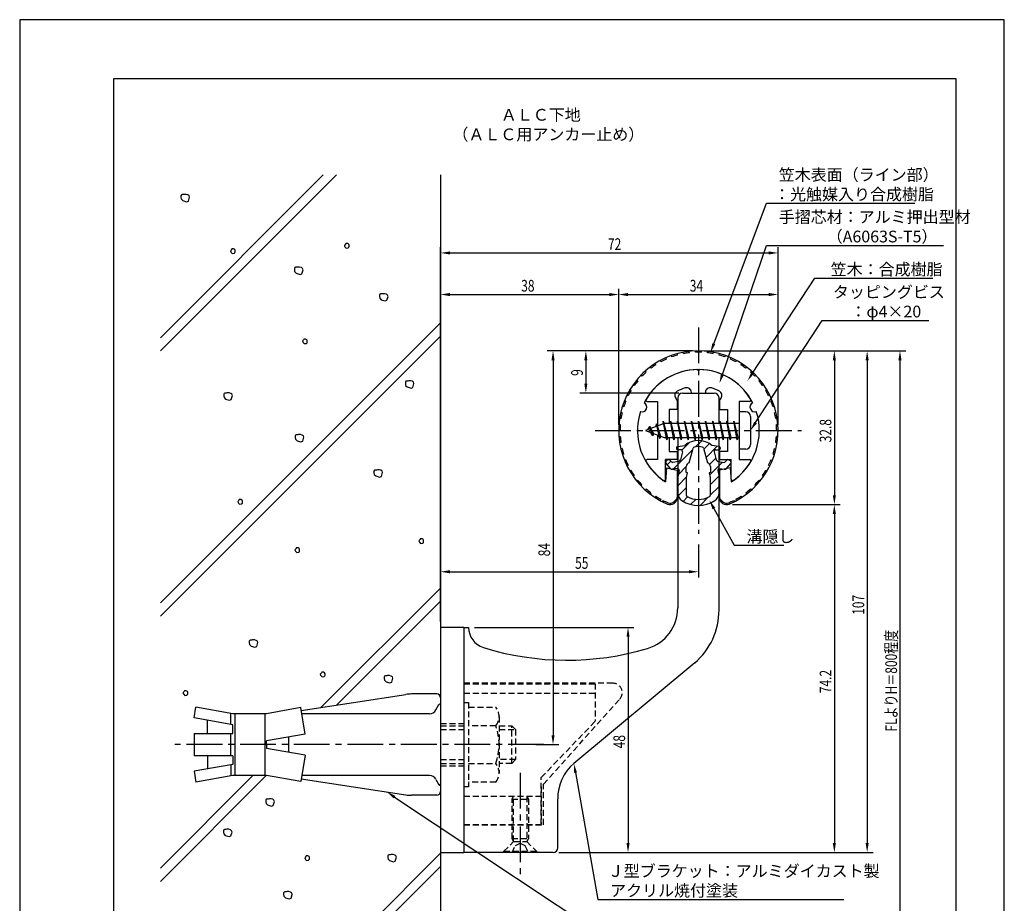
# Model space of a CAD drawing. Extents: x 0 to 210, y 0 to 297.
# Drawn here: x 0 to 210, y 109 to 297 of the extents above; entities that cross this region are included whole.
import ezdxf

# ---------------------------------------------------------------- set-up
doc = ezdxf.new("R2010")
doc.units = 0
doc.header["$LTSCALE"] = 0.4
doc.linetypes.add('CENTER2', pattern=[28.575, 19.05, -3.175, 3.175, -3.175])
doc.linetypes.add('HIDDEN2', pattern=[4.7625, 3.175, -1.5875])
doc.layers.get('0').update_dxf_attribs({"linetype": 'CONTINUOUS'})
doc.layers.get('DEFPOINTS').update_dxf_attribs({"linetype": 'CONTINUOUS'})
for name, color, linetype in [('BIS', 7, 'CONTINUOUS'), ('CENTER', 6, 'CENTER2'), ('DIMS', 1, 'CONTINUOUS'), ('GENKYO', 3, 'CONTINUOUS'), ('HATCH', 9, 'CONTINUOUS'), ('HIDDEN', 9, 'HIDDEN2'), ('MIZOKAKUSHI', 3, 'CONTINUOUS'), ('MODEL', 7, 'CONTINUOUS'), ('SHINZAI', 7, 'CONTINUOUS'), ('TEXT', 7, 'CONTINUOUS'), ('TITLE', 7, 'CONTINUOUS'), ('ZYUSHI', 7, 'CONTINUOUS'), ('ZYUSHI2', 9, 'CONTINUOUS')]:
    doc.layers.add(name, color=color, linetype=linetype)
doc.styles.add('DIMS', font='romans.shx', dxfattribs={"width": 0.75, "bigfont": 'bigfont.shx'})
doc.styles.get("Standard").update_dxf_attribs({"font": 'romans.shx', "bigfont": 'bigfont.shx'})

# ---------------------------------------------------------------- blocks, each defined once
blk = doc.blocks.new('*U25')
at = {"layer": 'DIMS', "color": 7, "style": 'DIMS', "width": 0.75}
blk.add_text('74.2', height=2.5, rotation=90, dxfattribs=at).set_placement((173.12, 153.35))
blk = doc.blocks.new('*U26')
at = {"layer": 'DIMS', "color": 7, "style": 'DIMS', "width": 0.75}
blk.add_text('32.8', height=2.5, rotation=90, dxfattribs=at).set_placement((173.12, 206.85))
blk = doc.blocks.new('*U27')
at = {"layer": 'DIMS', "color": 7, "style": 'DIMS', "width": 0.75}
blk.add_text('48', height=2.5, rotation=90, dxfattribs=at).set_placement((129.12, 141.59))
blk = doc.blocks.new('*U28')
at = {"layer": 'DIMS', "color": 7, "style": 'DIMS', "width": 0.75}
blk.add_text('38', height=2.5, dxfattribs=at).set_placement((106.96, 239))
blk = doc.blocks.new('*U29')
at = {"layer": 'DIMS', "color": 7, "style": 'DIMS', "width": 0.75}
blk.add_text('107', height=2.5, rotation=90, dxfattribs=at).set_placement((180.12, 170.06))
blk = doc.blocks.new('*U30')
at = {"layer": 'DIMS', "color": 7, "style": 'DIMS', "width": 0.75}
blk.add_text('84', height=2.5, rotation=90, dxfattribs=at).set_placement((113.12, 182.54))
blk = doc.blocks.new('*U31')
at = {"layer": 'DIMS', "color": 7, "style": 'DIMS', "width": 0.75}
blk.add_text('9', height=2.5, rotation=90, dxfattribs=at).set_placement((120.12, 221.03))
blk = doc.blocks.new('*U32')
at = {"layer": 'DIMS', "color": 7, "style": 'DIMS', "width": 0.75}
blk.add_text('55', height=2.5, dxfattribs=at).set_placement((118.46, 179.87))
blk = doc.blocks.new('*U33')
at = {"layer": 'DIMS', "color": 7, "style": 'DIMS', "width": 0.75}
blk.add_text('FLよりH＝800程度', height=2.5, rotation=90, dxfattribs=at).set_placement((187.12, 145.16))
blk = doc.blocks.new('*U34')
at = {"layer": 'DIMS', "color": 7, "style": 'DIMS', "width": 0.75}
blk.add_text('72', height=2.5, dxfattribs=at).set_placement((125.46, 247.88))
blk = doc.blocks.new('*U35')
at = {"layer": 'DIMS', "color": 7, "style": 'DIMS', "width": 0.75}
blk.add_text('34', height=2.5, dxfattribs=at).set_placement((142.92, 239))

msp = doc.modelspace()

# ---------------------------------------------------------------- linework, layer by layer
at = {"layer": 'BIS'}
for p, q in [((153.45, 213.37), (153.45, 205.37)), ((154.85, 213.37), (153.45, 213.37)), ((155.85, 212.37), (155.85, 206.37)), ((137.45, 210.87), (133.45, 209.37)), ((134.3, 210.23), (133.88, 209.53)), ((134.3, 210.23), (134.65, 209.83)), ((135.05, 208.24), (134.3, 210.23)), ((134.3, 210.23), (135.19, 208.72)), ((135.8, 210.79), (135.62, 210.19)), ((136.55, 207.68), (135.8, 210.79)), ((135.8, 210.79), (136.04, 210.34)), ((135.8, 210.79), (136.65, 208.18)), ((137.27, 211.34), (137.16, 210.77)), ((138.05, 207.37), (137.27, 211.34)), ((137.27, 211.34), (138.14, 207.87)), ((137.3, 211.21), (137.44, 210.87)), ((153.45, 210.87), (137.45, 210.87)), ((138.8, 211.37), (138.71, 210.87)), ((139.55, 207.37), (138.8, 211.37)), ((138.8, 211.37), (139.64, 207.87)), ((138.8, 211.37), (138.99, 210.87)), ((140.3, 211.37), (140.21, 210.87)), ((141.05, 207.37), (140.3, 211.37)), ((140.3, 211.37), (140.49, 210.87)), ((140.3, 211.37), (141.14, 207.87)), ((141.8, 211.37), (141.71, 210.87)), ((142.55, 207.37), (141.8, 211.37)), ((141.8, 211.37), (141.99, 210.87)), ((141.8, 211.37), (142.64, 207.87)), ((143.3, 211.37), (143.21, 210.87)), ((143.3, 211.37), (143.49, 210.87)), ((143.3, 211.37), (144.14, 207.87)), ((144.05, 207.37), (143.3, 211.37)), ((144.8, 211.37), (144.71, 210.87)), ((145.55, 207.37), (144.8, 211.37)), ((144.8, 211.37), (144.99, 210.87)), ((144.8, 211.37), (145.64, 207.87)), ((146.3, 211.37), (146.21, 210.87)), ((147.05, 207.37), (146.3, 211.37)), ((146.3, 211.37), (146.49, 210.87)), ((146.3, 211.37), (147.14, 207.87)), ((147.8, 211.37), (147.71, 210.87)), ((148.55, 207.37), (147.8, 211.37)), ((147.8, 211.37), (147.99, 210.87)), ((147.8, 211.37), (148.64, 207.87)), ((149.3, 211.37), (149.21, 210.87)), ((150.05, 207.37), (149.3, 211.37)), ((149.3, 211.37), (149.49, 210.87)), ((149.3, 211.37), (150.14, 207.87)), ((150.8, 211.37), (150.71, 210.87)), ((150.8, 211.37), (151.64, 207.87)), ((151.55, 207.37), (150.8, 211.37)), ((150.8, 211.37), (150.99, 210.87)), ((152.3, 211.37), (152.21, 210.87)), ((153.05, 207.37), (152.3, 211.37)), ((152.3, 211.37), (152.49, 210.87)), ((152.3, 211.37), (153.14, 207.87)), ((133.45, 209.37), (137.45, 207.87)), ((135.05, 208.24), (134.58, 208.95)), ((135.19, 208.72), (135.05, 208.24)), ((136.27, 208.32), (136.55, 207.68)), ((136.65, 208.18), (136.55, 207.68)), ((137.45, 207.87), (153.45, 207.87)), ((137.86, 207.87), (138.05, 207.37)), ((138.14, 207.87), (138.05, 207.37)), ((139.36, 207.87), (139.55, 207.37)), ((139.64, 207.87), (139.55, 207.37)), ((140.86, 207.87), (141.05, 207.37)), ((141.14, 207.87), (141.05, 207.37)), ((142.36, 207.87), (142.55, 207.37)), ((142.64, 207.87), (142.55, 207.37)), ((143.86, 207.87), (144.05, 207.37)), ((144.14, 207.87), (144.05, 207.37)), ((145.36, 207.87), (145.55, 207.37)), ((145.64, 207.87), (145.55, 207.37)), ((146.86, 207.87), (147.05, 207.37)), ((147.14, 207.87), (147.05, 207.37)), ((148.36, 207.87), (148.55, 207.37)), ((148.64, 207.87), (148.55, 207.37)), ((149.86, 207.87), (150.05, 207.37)), ((150.14, 207.87), (150.05, 207.37)), ((151.36, 207.87), (151.55, 207.37)), ((151.64, 207.87), (151.55, 207.37)), ((152.86, 207.87), (153.05, 207.37)), ((153.14, 207.87), (153.05, 207.37)), ((154.85, 205.37), (153.45, 205.37)), ((60.04, 149.64), (82.34, 153.08)), ((88.95, 153.18), (83.56, 153.18)), ((89.75, 152.38), (89.75, 151.07)), ((89.75, 152.38), (89.75, 132.38)), ((37.18, 148.06), (37.58, 150.36)), ((45.45, 148.97), (37.58, 150.36)), ((59.93, 150.26), (52.65, 148.97)), ((60.92, 144.63), (59.93, 150.26)), ((88.77, 149.78), (89.43, 150.92)), ((45.45, 146.6), (37.18, 148.06)), ((40.04, 144.75), (40.04, 147.55)), ((45.05, 146.67), (45.05, 148.97)), ((52.65, 148.97), (45.45, 148.97)), ((45.85, 148.97), (45.85, 135.78)), ((52.25, 148.97), (52.25, 135.78)), ((87.39, 148.97), (60.16, 148.97)), ((45.45, 144.75), (45.45, 146.6)), ((37.18, 144.75), (45.45, 144.75)), ((37.18, 144.75), (37.18, 140)), ((45.05, 140), (45.05, 144.75)), ((60.92, 144.63), (52.65, 143.18)), ((52.65, 142.38), (52.65, 143.18)), ((57.35, 144), (57.35, 140.75)), ((52.65, 142.38), (52.65, 141.57)), ((60.92, 140.12), (52.65, 141.57)), ((45.45, 140), (37.18, 140)), ((40.04, 140), (40.04, 137.2)), ((45.45, 140), (45.45, 138.15)), ((60.92, 140.12), (59.93, 134.49)), ((45.45, 138.15), (37.18, 136.69)), ((37.18, 136.69), (37.58, 134.39)), ((45.05, 138.08), (45.05, 135.7)), ((45.45, 135.78), (37.58, 134.39)), ((52.65, 135.78), (45.45, 135.78)), ((59.93, 134.49), (52.65, 135.78)), ((60.04, 135.11), (82.34, 131.67)), ((87.39, 135.78), (60.16, 135.78)), ((88.77, 134.97), (89.43, 133.83)), ((89.75, 133.68), (89.75, 132.38)), ((88.95, 131.57), (83.56, 131.57))]:
    msp.add_line(p, q, dxfattribs=at)
for centre, radius, start, end in [((154.85, 212.37), 1, 0, 90), ((154.85, 206.37), 1, 270, 0), ((83.56, 145.18), 8, 90, 98.7641), ((88.95, 152.38), 0.8, 0, 90), ((87.39, 150.57), 1.6, 270, 330), ((89.75, 150.68), 0.4, 90, 157.9137), ((87.39, 134.18), 1.6, 30, 90), ((88.95, 132.38), 0.8, 270, 0), ((89.75, 134.07), 0.4, 202.0863, 270), ((83.56, 139.57), 8, 261.2359, 270)]:
    msp.add_arc(centre, radius, start, end, dxfattribs=at)
at = {"layer": 'CENTER'}
for p, q in [((144.75, 231.37), (144.75, 187.37)), ((122.75, 209.37), (166.75, 209.37)), ((111.8, 142.38), (32.18, 142.38)), ((106.75, 136.37), (106.75, 114.38))]:
    msp.add_line(p, q, dxfattribs=at)
at = {"layer": 'DEFPOINTS'}
for p, q in [((210, 297), (0, 297)), ((0, 297), (0, 0)), ((210, 0), (210, 297))]:
    msp.add_line(p, q, dxfattribs=at)
at = {"layer": 'DIMS'}
for p, q in [((89.75, 168.62), (89.75, 248.5)), ((161.75, 210.62), (161.75, 248.5)), ((91.75, 247.25), (159.75, 247.25)), ((89.75, 168.62), (89.75, 239.62)), ((127.75, 210.62), (127.75, 239.62)), ((127.75, 210.62), (127.75, 239.62)), ((161.75, 210.62), (161.75, 239.62)), ((91.75, 238.38), (125.75, 238.38)), ((129.75, 238.38), (159.75, 238.38)), ((143.5, 226.37), (112.5, 226.37)), ((143.5, 226.37), (119.5, 226.37)), ((145.95, 226.37), (182, 226.37)), ((146, 226.37), (175, 226.37)), ((152.95, 226.37), (189, 226.37)), ((113.75, 224.37), (113.75, 144.38)), ((120.75, 224.37), (120.75, 219.38)), ((173.75, 224.37), (173.75, 195.58)), ((180.75, 224.37), (180.75, 121.37)), ((187.75, 224.37), (187.75, 87.5)), ((140.6, 217.37), (119.5, 217.37)), ((152, 193.58), (175, 193.58)), ((152, 193.58), (175, 193.58)), ((173.75, 191.58), (173.75, 121.37)), ((144.75, 185.09), (144.75, 178)), ((89.75, 168.62), (89.75, 180.5)), ((91.75, 179.25), (142.75, 179.25)), ((97, 167.37), (131, 167.37)), ((129.75, 165.37), (129.75, 121.37)), ((110.05, 142.38), (115, 142.38)), ((115, 119.37), (175, 119.37)), ((115, 119.37), (131, 119.37)), ((115, 119.37), (182, 119.37))]:
    msp.add_line(p, q, dxfattribs=at)
for points in [[(148.04, 227.89), (159.26, 257.87), (190.93, 257.87)], [(149.89, 221.35), (159.26, 248.87), (197.03, 248.87)], [(156.31, 221.62), (169.57, 241.87), (194.75, 241.87)], [(156.94, 211.05), (171.15, 232.87), (193.93, 232.87)], [(148.07, 192.73), (152.39, 184.89), (163.01, 184.89)], [(118.54, 136.4), (123.3, 109.37), (175.76, 109.37)], [(79.96, 131.19), (123.3, 102.37), (156.73, 102.37)]]:
    msp.add_lwpolyline(points, dxfattribs=at)
for points in [[(91.75, 247.58), (91.75, 246.92), (89.75, 247.25)], [(159.75, 247.58), (159.75, 246.92), (161.75, 247.25)], [(91.75, 238.71), (91.75, 238.04), (89.75, 238.38)], [(125.75, 238.71), (125.75, 238.04), (127.75, 238.38)], [(129.75, 238.71), (129.75, 238.04), (127.75, 238.38)], [(159.75, 238.71), (159.75, 238.04), (161.75, 238.38)], [(148.35, 227.77), (147.34, 226.02), (147.73, 228.01)], [(113.42, 224.37), (114.08, 224.37), (113.75, 226.37)], [(120.42, 224.37), (121.08, 224.37), (120.75, 226.37)], [(173.42, 224.37), (174.08, 224.37), (173.75, 226.37)], [(180.42, 224.37), (181.08, 224.37), (180.75, 226.37)], [(187.42, 224.37), (188.08, 224.37), (187.75, 226.37)], [(150.2, 221.24), (149.24, 219.46), (149.57, 221.46)], [(156.58, 221.44), (155.21, 219.94), (156.03, 221.8)], [(120.42, 219.38), (121.08, 219.38), (120.75, 217.37)], [(157.22, 210.87), (155.85, 209.37), (156.66, 211.23)], [(173.42, 195.58), (174.08, 195.58), (173.75, 193.58)], [(147.77, 192.57), (147.1, 194.48), (148.36, 192.89)], [(173.42, 191.58), (174.08, 191.58), (173.75, 193.58)], [(91.75, 179.58), (91.75, 178.92), (89.75, 179.25)], [(142.75, 179.58), (142.75, 178.92), (144.75, 179.25)], [(129.42, 165.37), (130.08, 165.37), (129.75, 167.37)], [(113.42, 144.38), (114.08, 144.38), (113.75, 142.38)], [(118.21, 136.34), (118.19, 138.36), (118.86, 136.45)], [(79.78, 130.91), (78.3, 132.29), (80.15, 131.46)], [(129.42, 121.37), (130.08, 121.37), (129.75, 119.37)], [(173.42, 121.37), (174.08, 121.37), (173.75, 119.37)], [(180.42, 121.37), (181.08, 121.37), (180.75, 119.37)]]:
    msp.add_solid(points, dxfattribs=at)
at = {"layer": 'GENKYO'}
for p, q in [((89.75, 263.92), (89.75, 152.38)), ((89.75, 132.38), (89.75, 87.5))]:
    msp.add_line(p, q, dxfattribs=at)
at = {"layer": 'HATCH'}
for p, q in [((64.75, 263.92), (30, 229.17)), ((30, 226.34), (67.58, 263.92)), ((34.48, 259.63), (34.38, 259.44)), ((34.38, 259.44), (34.38, 259.1)), ((34.38, 259.1), (34.43, 258.76)), ((34.43, 258.76), (34.77, 258.42)), ((34.62, 259.68), (34.48, 259.63)), ((34.91, 259.68), (34.62, 259.68)), ((34.77, 258.42), (35.59, 258.18)), ((35.11, 259.73), (34.91, 259.68)), ((34.91, 259.68), (34.91, 259.68)), ((35.49, 259.73), (35.11, 259.73)), ((35.88, 259.63), (35.49, 259.73)), ((35.59, 258.18), (35.98, 258.32)), ((36.12, 259.44), (35.88, 259.63)), ((35.98, 258.32), (36.22, 259.15)), ((36.22, 259.15), (36.12, 259.44)), ((45.2, 247.95), (44.95, 247.71)), ((45.24, 248.09), (45.2, 247.95)), ((45.2, 247.95), (45.2, 247.95)), ((45.44, 248.09), (45.24, 248.09)), ((45.63, 248.09), (45.44, 248.09)), ((45.87, 247.95), (45.63, 248.09)), ((45.97, 247.8), (45.87, 247.95)), ((45.97, 247.51), (45.97, 247.8)), ((69.48, 249.11), (69.24, 248.87)), ((69.24, 248.87), (69.29, 248.67)), ((69.29, 248.67), (69.38, 248.53)), ((69.38, 248.53), (69.63, 248.29)), ((69.53, 249.25), (69.48, 249.11)), ((69.48, 249.11), (69.48, 249.11)), ((69.72, 249.25), (69.53, 249.25)), ((69.63, 248.29), (70.06, 248.33)), ((69.92, 249.25), (69.72, 249.25)), ((70.16, 249.11), (69.92, 249.25)), ((70.06, 248.33), (70.21, 248.48)), ((70.25, 248.96), (70.16, 249.11)), ((70.21, 248.48), (70.25, 248.67)), ((70.25, 248.67), (70.25, 248.96)), ((44.95, 247.71), (45, 247.51)), ((45, 247.51), (45.1, 247.37)), ((45.1, 247.37), (45.34, 247.13)), ((45.34, 247.13), (45.78, 247.17)), ((45.78, 247.17), (45.92, 247.32)), ((45.92, 247.32), (45.97, 247.51)), ((58.69, 244.13), (58.59, 243.94)), ((58.59, 243.94), (58.59, 243.6)), ((58.83, 244.18), (58.69, 244.13)), ((59.12, 244.18), (58.83, 244.18)), ((59.32, 244.23), (59.12, 244.18)), ((59.12, 244.18), (59.12, 244.18)), ((59.7, 244.23), (59.32, 244.23)), ((60.09, 244.13), (59.7, 244.23)), ((60.33, 243.94), (60.09, 244.13)), ((60.19, 242.82), (60.43, 243.65)), ((60.43, 243.65), (60.33, 243.94)), ((58.59, 243.6), (58.64, 243.26)), ((58.64, 243.26), (58.98, 242.92)), ((58.98, 242.92), (59.8, 242.68)), ((59.8, 242.68), (60.19, 242.82)), ((76.83, 238.47), (76.73, 238.27)), ((76.73, 238.27), (76.73, 237.93)), ((76.73, 237.93), (76.78, 237.6)), ((76.78, 237.6), (77.12, 237.26)), ((76.97, 238.51), (76.83, 238.47)), ((77.26, 238.51), (76.97, 238.51)), ((77.46, 238.56), (77.26, 238.51)), ((77.26, 238.51), (77.26, 238.51)), ((77.84, 238.56), (77.46, 238.56)), ((78.23, 238.47), (77.84, 238.56)), ((78.47, 238.27), (78.23, 238.47)), ((78.33, 237.16), (78.57, 237.98)), ((78.57, 237.98), (78.47, 238.27)), ((77.12, 237.26), (77.94, 237.02)), ((77.94, 237.02), (78.33, 237.16)), ((30, 172.6), (89.75, 232.35)), ((30, 169.77), (89.75, 229.52)), ((60.55, 228.72), (60.31, 228.48)), ((60.31, 228.48), (60.36, 228.29)), ((60.36, 228.29), (60.46, 228.14)), ((60.46, 228.14), (60.7, 227.9)), ((60.6, 228.87), (60.55, 228.72)), ((60.55, 228.72), (60.55, 228.72)), ((60.8, 228.87), (60.6, 228.87)), ((60.7, 227.9), (61.13, 227.95)), ((60.99, 228.87), (60.8, 228.87)), ((61.23, 228.72), (60.99, 228.87)), ((61.13, 227.95), (61.28, 228.09)), ((61.33, 228.58), (61.23, 228.72)), ((61.28, 228.09), (61.33, 228.29)), ((61.33, 228.29), (61.33, 228.58)), ((82.36, 219.87), (82.26, 219.68)), ((82.26, 219.68), (82.26, 219.34)), ((82.26, 219.34), (82.31, 219)), ((82.31, 219), (82.65, 218.66)), ((82.5, 219.92), (82.36, 219.87)), ((82.79, 219.92), (82.5, 219.92)), ((82.65, 218.66), (83.47, 218.42)), ((82.98, 219.97), (82.79, 219.92)), ((82.79, 219.92), (82.79, 219.92)), ((83.37, 219.97), (82.98, 219.97)), ((83.76, 219.87), (83.37, 219.97)), ((83.47, 218.42), (83.85, 218.57)), ((84, 219.68), (83.76, 219.87)), ((83.85, 218.57), (84.09, 219.39)), ((84.09, 219.39), (84, 219.68)), ((43.63, 217.29), (43.53, 217.1)), ((43.53, 217.1), (43.53, 216.76)), ((43.53, 216.76), (43.58, 216.42)), ((43.58, 216.42), (43.92, 216.08)), ((43.78, 217.34), (43.63, 217.29)), ((44.07, 217.34), (43.78, 217.34)), ((44.26, 217.39), (44.07, 217.34)), ((44.07, 217.34), (44.07, 217.34)), ((44.65, 217.39), (44.26, 217.39)), ((45.03, 217.29), (44.65, 217.39)), ((45.27, 217.1), (45.03, 217.29)), ((45.13, 215.99), (45.37, 216.81)), ((45.37, 216.81), (45.27, 217.1)), ((43.92, 216.08), (44.74, 215.84)), ((44.74, 215.84), (45.13, 215.99)), ((58.86, 208.4), (58.76, 208.21)), ((58.76, 208.21), (58.76, 207.87)), ((59, 208.45), (58.86, 208.4)), ((59.29, 208.45), (59, 208.45)), ((59.49, 208.5), (59.29, 208.45)), ((59.29, 208.45), (59.29, 208.45)), ((59.87, 208.5), (59.49, 208.5)), ((60.26, 208.4), (59.87, 208.5)), ((60.5, 208.21), (60.26, 208.4)), ((60.36, 207.09), (60.6, 207.92)), ((60.6, 207.92), (60.5, 208.21)), ((58.76, 207.87), (58.81, 207.53)), ((58.81, 207.53), (59.15, 207.19)), ((59.15, 207.19), (59.97, 206.95)), ((59.97, 206.95), (60.36, 207.09)), ((75.66, 200.89), (75.56, 200.69)), ((75.56, 200.69), (75.56, 200.35)), ((75.56, 200.35), (75.61, 200.02)), ((75.61, 200.02), (75.95, 199.68)), ((75.81, 200.93), (75.66, 200.89)), ((76.1, 200.93), (75.81, 200.93)), ((75.95, 199.68), (76.77, 199.44)), ((76.29, 200.98), (76.1, 200.93)), ((76.1, 200.93), (76.1, 200.93)), ((76.68, 200.98), (76.29, 200.98)), ((77.06, 200.89), (76.68, 200.98)), ((76.77, 199.44), (77.16, 199.58)), ((77.3, 200.69), (77.06, 200.89)), ((77.16, 199.58), (77.4, 200.4)), ((77.4, 200.4), (77.3, 200.69)), ((46.76, 194.48), (46.52, 194.24)), ((46.52, 194.24), (46.57, 194.05)), ((46.57, 194.05), (46.66, 193.9)), ((46.66, 193.9), (46.91, 193.66)), ((46.81, 194.63), (46.76, 194.48)), ((46.76, 194.48), (46.76, 194.48)), ((47, 194.63), (46.81, 194.63)), ((46.91, 193.66), (47.34, 193.71)), ((47.2, 194.63), (47, 194.63)), ((47.44, 194.48), (47.2, 194.63)), ((47.34, 193.71), (47.49, 193.85)), ((47.53, 194.34), (47.44, 194.48)), ((47.49, 193.85), (47.53, 194.05)), ((47.53, 194.05), (47.53, 194.34)), ((85.38, 186.12), (85.13, 185.87)), ((85.13, 185.87), (85.18, 185.68)), ((85.18, 185.68), (85.28, 185.54)), ((85.28, 185.54), (85.52, 185.29)), ((85.42, 186.26), (85.38, 186.12)), ((85.38, 186.12), (85.38, 186.12)), ((85.62, 186.26), (85.42, 186.26)), ((85.52, 185.29), (85.95, 185.34)), ((85.81, 186.26), (85.62, 186.26)), ((86.05, 186.12), (85.81, 186.26)), ((85.95, 185.34), (86.1, 185.49)), ((86.15, 185.97), (86.05, 186.12)), ((86.1, 185.49), (86.15, 185.68)), ((86.15, 185.68), (86.15, 185.97)), ((58.94, 184.19), (58.7, 183.95)), ((58.7, 183.95), (58.75, 183.75)), ((58.75, 183.75), (58.84, 183.61)), ((58.84, 183.61), (59.09, 183.37)), ((58.99, 184.33), (58.94, 184.19)), ((58.94, 184.19), (58.94, 184.19)), ((59.18, 184.33), (58.99, 184.33)), ((59.09, 183.37), (59.52, 183.42)), ((59.38, 184.33), (59.18, 184.33)), ((59.62, 184.19), (59.38, 184.33)), ((59.52, 183.42), (59.67, 183.56)), ((59.71, 184.04), (59.62, 184.19)), ((59.67, 183.56), (59.71, 183.75)), ((59.71, 183.75), (59.71, 184.04)), ((89.75, 175.78), (64.26, 150.29)), ((67.6, 150.81), (89.75, 172.95)), ((49.05, 164.61), (48.95, 164.42)), ((48.95, 164.42), (48.95, 164.08)), ((48.95, 164.08), (49, 163.74)), ((49.19, 164.66), (49.05, 164.61)), ((49.48, 164.66), (49.19, 164.66)), ((49.68, 164.71), (49.48, 164.66)), ((49.48, 164.66), (49.48, 164.66)), ((50.06, 164.71), (49.68, 164.71)), ((50.45, 164.61), (50.06, 164.71)), ((50.69, 164.42), (50.45, 164.61)), ((50.55, 163.31), (50.79, 164.13)), ((50.79, 164.13), (50.69, 164.42)), ((49, 163.74), (49.34, 163.4)), ((49.34, 163.4), (50.16, 163.16)), ((50.16, 163.16), (50.55, 163.31)), ((64.36, 157.66), (64.12, 157.41)), ((64.41, 157.8), (64.36, 157.66)), ((64.36, 157.66), (64.36, 157.66)), ((64.6, 157.8), (64.41, 157.8)), ((64.8, 157.8), (64.6, 157.8)), ((65.04, 157.66), (64.8, 157.8)), ((65.14, 157.51), (65.04, 157.66)), ((65.14, 157.22), (65.14, 157.51)), ((64.12, 157.41), (64.17, 157.22)), ((64.17, 157.22), (64.27, 157.08)), ((64.27, 157.08), (64.51, 156.83)), ((64.51, 156.83), (64.94, 156.88)), ((64.94, 156.88), (65.09, 157.03)), ((65.09, 157.03), (65.14, 157.22)), ((77.84, 157.01), (77.74, 156.82)), ((77.74, 156.82), (77.74, 156.48)), ((77.74, 156.48), (77.79, 156.14)), ((77.79, 156.14), (78.13, 155.8)), ((77.98, 157.06), (77.84, 157.01)), ((78.27, 157.06), (77.98, 157.06)), ((78.13, 155.8), (78.95, 155.56)), ((78.47, 157.11), (78.27, 157.06)), ((78.27, 157.06), (78.27, 157.06)), ((78.85, 157.11), (78.47, 157.11)), ((79.24, 157.01), (78.85, 157.11)), ((78.95, 155.56), (79.34, 155.7)), ((79.48, 156.82), (79.24, 157.01)), ((79.34, 155.7), (79.58, 156.53)), ((79.58, 156.53), (79.48, 156.82)), ((35.09, 153.7), (34.85, 153.46)), ((34.85, 153.46), (34.9, 153.26)), ((35.14, 153.84), (35.09, 153.7)), ((35.09, 153.7), (35.09, 153.7)), ((35.34, 153.84), (35.14, 153.84)), ((35.53, 153.84), (35.34, 153.84)), ((35.77, 153.7), (35.53, 153.84)), ((35.87, 153.55), (35.77, 153.7)), ((35.87, 153.26), (35.87, 153.55)), ((34.9, 153.26), (35, 153.12)), ((35, 153.12), (35.24, 152.88)), ((35.24, 152.88), (35.67, 152.92)), ((35.67, 152.92), (35.82, 153.07)), ((35.82, 153.07), (35.87, 153.26)), ((30, 113.2), (52.58, 135.79)), ((49.74, 135.78), (30, 116.03)), ((52.59, 130.72), (52.49, 130.52)), ((52.49, 130.52), (52.49, 130.18)), ((52.73, 130.76), (52.59, 130.72)), ((53.02, 130.76), (52.73, 130.76)), ((53.21, 130.81), (53.02, 130.76)), ((53.02, 130.76), (53.02, 130.76)), ((53.6, 130.81), (53.21, 130.81)), ((53.99, 130.72), (53.6, 130.81)), ((54.23, 130.52), (53.99, 130.72)), ((54.08, 129.41), (54.33, 130.23)), ((54.33, 130.23), (54.23, 130.52)), ((52.49, 130.18), (52.54, 129.85)), ((52.54, 129.85), (52.88, 129.51)), ((52.88, 129.51), (53.7, 129.27)), ((53.7, 129.27), (54.08, 129.41)), ((43.56, 124.21), (43.47, 124.02)), ((43.47, 124.02), (43.47, 123.68)), ((43.71, 124.26), (43.56, 124.21)), ((44, 124.26), (43.71, 124.26)), ((44.19, 124.31), (44, 124.26)), ((44, 124.26), (44, 124.26)), ((44.58, 124.31), (44.19, 124.31)), ((44.97, 124.21), (44.58, 124.31)), ((45.21, 124.02), (44.97, 124.21)), ((45.3, 123.73), (45.21, 124.02)), ((43.47, 123.68), (43.52, 123.34)), ((43.52, 123.34), (43.85, 123)), ((43.85, 123), (44.68, 122.76)), ((44.68, 122.76), (45.06, 122.91)), ((45.06, 122.91), (45.3, 123.73)), ((58.04, 87.5), (89.75, 119.21)), ((61.05, 118.48), (60.81, 118.24)), ((60.81, 118.24), (60.86, 118.05)), ((60.86, 118.05), (60.95, 117.9)), ((60.95, 117.9), (61.19, 117.66)), ((61.1, 118.63), (61.05, 118.48)), ((61.05, 118.48), (61.05, 118.48)), ((61.29, 118.63), (61.1, 118.63)), ((61.19, 117.66), (61.63, 117.71)), ((61.48, 118.63), (61.29, 118.63)), ((61.73, 118.48), (61.48, 118.63)), ((61.63, 117.71), (61.77, 117.85)), ((61.82, 118.34), (61.73, 118.48)), ((61.77, 117.85), (61.82, 118.05)), ((61.82, 118.05), (61.82, 118.34)), ((78.61, 118.83), (78.51, 118.64)), ((78.51, 118.64), (78.51, 118.3)), ((78.51, 118.3), (78.56, 117.96)), ((78.56, 117.96), (78.9, 117.63)), ((78.75, 118.88), (78.61, 118.83)), ((79.04, 118.88), (78.75, 118.88)), ((78.9, 117.63), (79.72, 117.38)), ((79.23, 118.93), (79.04, 118.88)), ((79.04, 118.88), (79.04, 118.88)), ((79.62, 118.93), (79.23, 118.93)), ((80.01, 118.83), (79.62, 118.93)), ((80.25, 118.64), (80.01, 118.83)), ((80.1, 117.53), (80.35, 118.35)), ((80.35, 118.35), (80.25, 118.64)), ((89.75, 116.39), (60.86, 87.5)), ((79.72, 117.38), (80.1, 117.53)), ((56.39, 110.92), (56.29, 110.73)), ((56.29, 110.73), (56.29, 110.39)), ((56.29, 110.39), (56.34, 110.05)), ((56.34, 110.05), (56.68, 109.71)), ((56.53, 110.97), (56.39, 110.92)), ((56.82, 110.97), (56.53, 110.97)), ((56.68, 109.71), (57.5, 109.47)), ((57.02, 111.02), (56.82, 110.97)), ((56.82, 110.97), (56.82, 110.97)), ((57.4, 111.02), (57.02, 111.02)), ((57.79, 110.92), (57.4, 111.02)), ((57.5, 109.47), (57.89, 109.62)), ((58.03, 110.73), (57.79, 110.92)), ((57.89, 109.62), (58.13, 110.44)), ((58.13, 110.44), (58.03, 110.73))]:
    msp.add_line(p, q, dxfattribs=at)
at = {"layer": 'HATCH', "linetype": 'CONTINUOUS'}
for p, q in [((141.23, 205.21), (142.84, 206.82)), ((144.17, 205.91), (145.46, 207.2)), ((145.91, 205.4), (147.09, 206.58)), ((146.38, 203.62), (148.78, 206.03)), ((139.4, 201.13), (143.57, 205.31)), ((138.09, 202.07), (138.87, 202.85)), ((140.44, 199.93), (142.17, 201.67)), ((147.17, 202.17), (148.48, 203.49)), ((147.17, 199.93), (149.87, 202.63)), ((147.3, 197.81), (149.13, 199.64)), ((140.35, 197.6), (142.23, 199.48)), ((147.3, 195.57), (149.15, 197.42)), ((140.45, 195.46), (142.2, 197.2)), ((141.5, 194.26), (142.46, 195.22)), ((143.07, 193.59), (144.18, 194.69)), ((145.1, 193.37), (146.86, 195.13))]:
    msp.add_line(p, q, dxfattribs=at)
at = {"layer": 'HIDDEN'}
for p, q in [((126.52, 155.47), (94.75, 155.47)), ((94.75, 155.37), (122.75, 155.37)), ((94.75, 153.37), (122.75, 153.37)), ((122.75, 155.37), (122.75, 147.37)), ((94.75, 151.38), (95.75, 151.38)), ((95.75, 151.38), (95.75, 133.37)), ((111.75, 133.95), (127.96, 152.09)), ((95.75, 150.38), (101.56, 150.38)), ((102.25, 148.38), (102.25, 136.37)), ((111.25, 135.37), (122.75, 147.37)), ((89.75, 146.87), (94.75, 146.87)), ((89.75, 146.37), (94.75, 146.37)), ((89.75, 145.57), (94.75, 145.57)), ((101.56, 146.37), (95.75, 146.37)), ((102.25, 146.37), (104.95, 146.37)), ((102.25, 145.57), (105.75, 145.57)), ((104.95, 138.37), (104.95, 146.37)), ((104.95, 146.37), (105.75, 145.57)), ((105.75, 145.57), (105.75, 139.17)), ((89.75, 139.17), (94.75, 139.17)), ((105.75, 139.17), (102.25, 139.17)), ((105.75, 139.17), (104.95, 138.37)), ((89.75, 138.37), (94.75, 138.37)), ((89.75, 137.87), (94.75, 137.87)), ((95.75, 138.37), (101.56, 138.37)), ((104.95, 138.37), (102.25, 138.37)), ((111.25, 125.37), (111.25, 135.37)), ((95.75, 133.37), (94.75, 133.37)), ((101.56, 134.38), (95.75, 134.38)), ((111.25, 133.37), (111.25, 125.37)), ((111.75, 125.27), (111.75, 133.95)), ((94.75, 131.37), (111.25, 131.37)), ((105, 130.77), (105.35, 131.37)), ((105, 122.33), (105, 130.77)), ((105, 130.77), (108.5, 130.77)), ((105.35, 121.72), (105.35, 131.37)), ((108.15, 131.37), (108.15, 121.72)), ((108.15, 131.37), (108.5, 130.77)), ((108.5, 130.77), (108.5, 122.33)), ((94.75, 125.37), (111.25, 125.37)), ((94.75, 125.37), (111.25, 125.37)), ((94.75, 125.27), (111.75, 125.27)), ((105, 122.33), (108.5, 122.33)), ((105.35, 121.72), (105, 122.33)), ((108.5, 122.33), (108.15, 121.72)), ((103.25, 119.62), (105.35, 121.72)), ((105, 119.37), (105.75, 120.87)), ((105.35, 121.72), (108.15, 121.72)), ((105.75, 120.87), (106.75, 121.37)), ((106.75, 121.37), (107.75, 120.87)), ((107.75, 120.87), (108.5, 119.37)), ((108.15, 121.72), (110.25, 119.62)), ((103.25, 119.62), (110.25, 119.62)), ((103.25, 119.37), (103.25, 119.62)), ((110.25, 119.62), (110.25, 119.37))]:
    msp.add_line(p, q, dxfattribs=at)
for centre, radius, start, end in [((126.52, 153.47), 2, 316.2189, 90), ((98.99, 148.38), 3.26, 322.1211, 37.8789), ((90.25, 142.38), 12, 340.5288, 19.4712), ((98.99, 136.37), 3.26, 322.1211, 37.8789)]:
    msp.add_arc(centre, radius, start, end, dxfattribs=at)
at = {"layer": 'MIZOKAKUSHI'}
for p, q in [((140.36, 205.98), (141.87, 206.18)), ((149.14, 205.98), (147.63, 206.18)), ((140.1, 205.68), (140.1, 205.56)), ((141.03, 205.26), (140.4, 205.26)), ((141.37, 204.82), (140.92, 203.13)), ((142.82, 202.48), (143.65, 205.62)), ((145.85, 205.62), (146.68, 202.48)), ((148.13, 204.82), (148.58, 203.13)), ((148.47, 205.26), (149.1, 205.26)), ((149.4, 205.68), (149.4, 205.56)), ((138.77, 201.28), (137.86, 202.33)), ((138.2, 203.09), (137.89, 202.83)), ((139.01, 202.68), (138.69, 203.05)), ((140.51, 202.76), (139.28, 202.58)), ((142.17, 200.44), (142.17, 201.7)), ((147.33, 201.7), (147.33, 200.44)), ((148.99, 202.76), (150.22, 202.58)), ((150.49, 202.68), (150.81, 203.05)), ((150.73, 201.28), (151.64, 202.33)), ((151.3, 203.09), (151.61, 202.83)), ((140.24, 201.26), (139.22, 201.11)), ((140.63, 200.84), (140.35, 199.52)), ((140.35, 199.52), (140.35, 196.09)), ((142.42, 200.35), (142.17, 200.44)), ((142.2, 199.32), (142.42, 200.35)), ((147.33, 200.44), (147.08, 200.35)), ((147.08, 200.35), (147.3, 199.32)), ((148.87, 200.84), (149.15, 199.52)), ((149.15, 199.52), (149.15, 196.09)), ((149.26, 201.26), (150.28, 201.11)), ((142.2, 195.53), (142.2, 199.32)), ((147.3, 199.32), (147.3, 195.53))]:
    msp.add_line(p, q, dxfattribs=at)
for centre, radius, start, end in [((140.4, 205.68), 0.3, 97.6104, 180), ((144.75, 202.88), 4.38, 48.9196, 131.0804), ((143.94, 205.54), 0.3, 106.8587, 165.1164), ((144.75, 202.88), 3.08, 73.1413, 106.8587), ((145.56, 205.54), 0.3, 14.8836, 73.1413), ((149.1, 205.68), 0.3, 0, 82.3896), ((140.4, 205.56), 0.3, 180, 270), ((141.03, 204.91), 0.35, 345.1164, 90), ((148.47, 204.91), 0.35, 90, 194.8836), ((149.1, 205.56), 0.3, 270, 360), ((138.12, 202.56), 0.35, 130.83, 220.83), ((138.43, 202.82), 0.35, 40.83, 130.83), ((139.24, 202.88), 0.3, 220.83, 278.2132), ((140.44, 203.25), 0.5, 278.2132, 345.1164), ((142.97, 201.7), 0.798, 101.1461, 180), ((146.53, 201.7), 0.798, 0, 78.8539), ((149.06, 203.25), 0.5, 194.8836, 261.7868), ((150.26, 202.88), 0.3, 261.7868, 319.17), ((151.07, 202.82), 0.35, 49.17, 139.17), ((151.38, 202.56), 0.35, 319.17, 49.17), ((139.15, 201.6), 0.5, 220.83, 278.2132), ((140.29, 200.91), 0.35, 347.8176, 98.2132), ((149.21, 200.91), 0.35, 81.7868, 192.1824), ((150.35, 201.6), 0.5, 261.7868, 319.17), ((142.35, 196.09), 2, 180, 236.2036), ((142.5, 195.53), 0.3, 180, 241.161), ((147, 195.53), 0.3, 298.839, 360), ((147.15, 196.09), 2, 303.7964, 0), ((144.75, 199.68), 6.31, 236.2036, 303.7964), ((144.75, 199.62), 4.96, 241.161, 298.839)]:
    msp.add_arc(centre, radius, start, end, dxfattribs=at)
at = {"layer": 'MODEL'}
for p, q in [((140.35, 216.37), (140.35, 210.87)), ((141.35, 217.37), (148.15, 217.37)), ((149.15, 210.87), (149.15, 216.37)), ((140.35, 207.87), (140.35, 171.52)), ((149.15, 171.12), (149.15, 207.87)), ((89.75, 167.37), (89.75, 119.37)), ((94.75, 167.37), (89.75, 167.37)), ((94.75, 167.37), (95.75, 167.37)), ((94.75, 167.37), (94.75, 119.37)), ((143.99, 159.8), (118.19, 138.36)), ((114.75, 120.37), (114.75, 130.82)), ((89.75, 119.37), (94.75, 119.37)), ((113.75, 119.37), (94.75, 119.37))]:
    msp.add_line(p, q, dxfattribs=at)
for centre, radius, start, end in [((141.35, 216.37), 1, 90, 180), ((148.15, 216.37), 1, 0, 90), ((131.35, 171.52), 9, 286.6706, 0), ((134.15, 171.12), 15, 311.0091, 0), ((100.25, 167.37), 4.5, 180, 252.7374), ((116.72, 220.38), 60, 252.7374, 286.6706), ((124.75, 130.82), 10, 131.0091, 180), ((113.75, 120.37), 1, 270, 0)]:
    msp.add_arc(centre, radius, start, end, dxfattribs=at)
at = {"layer": 'SHINZAI'}
for p, q in [((144.75, 222.07), (144.45, 222.37)), ((144.75, 222.07), (145.05, 222.37)), ((143.25, 217.37), (143.25, 217.5)), ((143.25, 217.37), (146.25, 217.37)), ((146.25, 217.37), (146.25, 217.5)), ((133.84, 215.58), (136.05, 215.58)), ((136.05, 215.58), (136.05, 210.35)), ((140.25, 215.8), (139.91, 216.29)), ((140.25, 215.8), (140.25, 213.87)), ((149.25, 215.8), (149.59, 216.29)), ((149.25, 215.8), (149.25, 213.87)), ((155.66, 215.58), (153.45, 215.58)), ((153.45, 215.58), (153.45, 209.68)), ((138.55, 213.87), (138.55, 210.87)), ((140.25, 213.87), (138.55, 213.87)), ((149.25, 213.87), (150.95, 213.87)), ((150.95, 213.87), (150.95, 210.87)), ((136.05, 208.4), (136.05, 203.18)), ((153.45, 209.07), (153.45, 203.18)), ((138.55, 207.87), (138.55, 204.88)), ((150.95, 207.87), (150.95, 204.88)), ((138.55, 204.88), (140.25, 204.88)), ((140.25, 204.88), (140.25, 203.18)), ((150.95, 204.88), (149.25, 204.88)), ((149.25, 204.88), (149.25, 203.18)), ((136.05, 203.18), (133.84, 203.18)), ((137.75, 198.99), (137.75, 203.18)), ((140.25, 203.18), (137.75, 203.18)), ((149.25, 203.18), (151.75, 203.18)), ((151.75, 198.99), (151.75, 203.18)), ((153.45, 203.18), (155.66, 203.18))]:
    msp.add_line(p, q, dxfattribs=at)
for centre, radius, start, end in [((144.75, 209.37), 13, 91.3074, 149.2107), ((144.75, 209.37), 13, 30.7893, 88.6926), ((144.75, 209.37), 9.5, 107.1046, 118.2437), ((142.25, 217.5), 1, 0, 107.1046), ((147.25, 217.5), 1, 72.8954, 180), ((144.75, 209.37), 9.5, 61.7563, 72.8954), ((140.73, 216.86), 1, 118.2437, 215), ((148.77, 216.86), 1, 325, 61.7563), ((133.84, 215.88), 0.3, 149.2107, 270), ((155.66, 215.88), 0.3, 270, 30.7893), ((133.84, 202.87), 0.301, 90, 210.7902), ((144.75, 209.37), 13, 210.7902, 234.8925), ((144.75, 209.37), 13, 305.1075, 329.2098), ((155.66, 202.87), 0.301, 329.2098, 90), ((137.45, 198.99), 0.302, 234.8925, 0), ((152.05, 198.99), 0.302, 180, 305.1075)]:
    msp.add_arc(centre, radius, start, end, dxfattribs=at)
at = {"layer": 'TITLE'}
for p, q in [((199.75, 284.37), (20, 284.37)), ((20, 284.37), (20, 12.62)), ((199.75, 12.62), (199.75, 284.37))]:
    msp.add_line(p, q, dxfattribs=at)
at = {"layer": 'ZYUSHI'}
for p, q in [((137.95, 201.42), (137.75, 198.42)), ((137.95, 201.42), (140.25, 200.92)), ((140.25, 200.92), (140.25, 195.08)), ((151.55, 201.42), (149.25, 200.92)), ((149.25, 200.92), (149.25, 195.08)), ((151.55, 201.42), (151.75, 198.42))]:
    msp.add_line(p, q, dxfattribs=at)
for centre, radius, start, end in [((144.75, 209.37), 17, 292.774, 247.226), ((144.75, 209.37), 13, 26.9085, 153.0915), ((132.74, 214.35), 1, 249.7042, 65.2958), ((156.76, 214.35), 1, 114.7042, 290.2958), ((144.75, 209.37), 13, 161.9085, 237.421), ((144.75, 209.37), 13, 302.579, 18.0915), ((138.75, 195.08), 1.5, 247.226, 0), ((150.75, 195.08), 1.5, 180, 292.774)]:
    msp.add_arc(centre, radius, start, end, dxfattribs=at)
at = {"layer": 'ZYUSHI2'}
for p, q in [((137.92, 224.61), (137.8, 224.89)), ((139.11, 225.09), (139, 225.37)), ((140.32, 225.48), (140.25, 225.77)), ((141.57, 225.77), (141.51, 226.06)), ((142.83, 225.96), (142.8, 226.26)), ((144.11, 226.06), (144.1, 226.36)), ((145.39, 226.06), (145.4, 226.36)), ((146.67, 225.96), (146.7, 226.26)), ((147.93, 225.77), (147.99, 226.06)), ((149.18, 225.48), (149.25, 225.77)), ((150.39, 225.09), (150.5, 225.37)), ((151.58, 224.61), (151.7, 224.89)), ((134.63, 222.66), (134.44, 222.89)), ((135.67, 223.39), (135.51, 223.64)), ((136.77, 224.05), (136.63, 224.31)), ((152.87, 224.31), (152.73, 224.05)), ((153.99, 223.64), (153.83, 223.39)), ((155.06, 222.89), (154.87, 222.66)), ((132.72, 220.96), (132.5, 221.16)), ((133.64, 221.84), (133.44, 222.07)), ((156.06, 222.07), (155.86, 221.84)), ((157, 221.16), (156.78, 220.96)), ((131.09, 218.98), (130.85, 219.16)), ((131.87, 220), (131.63, 220.19)), ((157.87, 220.19), (157.63, 220)), ((158.65, 219.16), (158.41, 218.98)), ((129.78, 216.79), (129.52, 216.92)), ((130.4, 217.91), (130.14, 218.06)), ((159.36, 218.06), (159.1, 217.91)), ((159.98, 216.92), (159.72, 216.79)), ((128.83, 214.41), (128.54, 214.5)), ((129.26, 215.62), (128.98, 215.73)), ((160.52, 215.73), (160.24, 215.62)), ((160.96, 214.5), (160.67, 214.41)), ((128.49, 213.18), (128.2, 213.25)), ((161.3, 213.25), (161.01, 213.18)), ((127.8, 210.68), (128.1, 210.65)), ((128.25, 211.92), (127.95, 211.97)), ((161.55, 211.97), (161.25, 211.92)), ((161.4, 210.65), (161.7, 210.68)), ((127.75, 209.37), (128.05, 209.37)), ((127.8, 208.07), (128.1, 208.1)), ((161.7, 208.07), (161.4, 208.1)), ((161.75, 209.37), (161.45, 209.37)), ((128.25, 206.83), (127.95, 206.78)), ((161.25, 206.83), (161.55, 206.78)), ((128.49, 205.57), (128.2, 205.5)), ((128.83, 204.34), (128.54, 204.25)), ((160.67, 204.34), (160.96, 204.25)), ((161.01, 205.57), (161.3, 205.5)), ((129.26, 203.13), (128.98, 203.02)), ((129.78, 201.96), (129.52, 201.83)), ((159.72, 201.96), (159.98, 201.83)), ((160.24, 203.13), (160.52, 203.02)), ((130.4, 200.84), (130.14, 200.69)), ((131.09, 199.77), (130.85, 199.59)), ((158.41, 199.77), (158.65, 199.59)), ((159.1, 200.84), (159.36, 200.69)), ((131.87, 198.75), (131.63, 198.56)), ((132.72, 197.79), (132.5, 197.59)), ((156.78, 197.79), (157, 197.59)), ((157.63, 198.75), (157.87, 198.56)), ((133.64, 196.91), (133.44, 196.68)), ((134.63, 196.09), (134.44, 195.86)), ((135.67, 195.36), (135.51, 195.11)), ((153.83, 195.36), (153.99, 195.11)), ((154.87, 196.09), (155.06, 195.86)), ((155.86, 196.91), (156.06, 196.68)), ((136.77, 194.7), (136.63, 194.44)), ((137.21, 194.47), (137.07, 194.2)), ((139.6, 194.23), (140.23, 194.87)), ((149.9, 194.23), (149.27, 194.87)), ((152.29, 194.47), (152.43, 194.2)), ((152.73, 194.7), (152.87, 194.44))]:
    msp.add_line(p, q, dxfattribs=at)
for centre, radius, start, end in [((144.75, 209.37), 16.7, 105.3659, 109.7561), ((144.75, 209.37), 16.7, 96.5854, 100.9756), ((144.75, 209.37), 16.7, 87.8049, 92.1951), ((144.75, 209.37), 16.7, 79.0244, 83.4146), ((144.75, 209.37), 16.7, 70.2439, 74.6341), ((144.75, 209.37), 16.7, 122.9268, 127.3171), ((144.75, 209.37), 16.7, 114.1463, 118.5366), ((144.75, 209.37), 16.7, 61.4634, 65.8537), ((144.75, 209.37), 16.7, 52.6829, 57.0732), ((144.75, 209.37), 16.7, 131.7073, 136.0976), ((144.75, 209.37), 16.7, 43.9024, 48.2927), ((144.75, 209.37), 16.7, 140.4878, 144.878), ((144.75, 209.37), 16.7, 35.122, 39.5122), ((144.75, 209.37), 16.7, 149.2683, 153.6585), ((144.75, 209.37), 16.7, 26.3415, 30.7317), ((144.75, 209.37), 16.7, 158.0488, 162.439), ((144.75, 209.37), 16.7, 17.561, 21.9512), ((144.75, 209.37), 16.7, 166.8293, 171.2195), ((144.75, 209.37), 16.7, 8.7805, 13.1707), ((144.75, 209.37), 16.7, 175.6098, 180), ((144.75, 209.37), 16.7, 0, 4.3902), ((144.75, 209.37), 16.7, 184.3902, 188.7805), ((144.75, 209.37), 16.7, 351.2195, 355.6098), ((144.75, 209.37), 16.7, 193.1707, 197.561), ((144.75, 209.37), 16.7, 342.439, 346.8293), ((144.75, 209.37), 16.7, 201.9512, 206.3415), ((144.75, 209.37), 16.7, 333.6585, 338.0488), ((144.75, 209.37), 16.7, 210.7317, 215.122), ((144.75, 209.37), 16.7, 324.878, 329.2683), ((144.75, 209.37), 16.7, 219.5122, 223.9024), ((144.75, 209.37), 16.7, 316.0976, 320.4878), ((144.75, 209.37), 16.7, 228.2927, 232.6829), ((144.75, 209.37), 16.7, 237.0732, 241.4634), ((144.75, 209.37), 16.7, 298.5366, 302.9268), ((144.75, 209.37), 16.7, 307.3171, 311.7073), ((144.75, 209.37), 16.7, 243.1791, 247.226), ((138.75, 195.08), 1.2, 247.226, 315), ((150.75, 195.08), 1.2, 225, 292.774), ((144.75, 209.37), 16.7, 292.774, 296.8209)]:
    msp.add_arc(centre, radius, start, end, dxfattribs=at)

# ---------------------------------------------------------------- block references
for name in ['*U34', '*U28', '*U35', '*U31', '*U26', '*U30', '*U32', '*U29', '*U33', '*U25', '*U27']:
    msp.add_blockref(name, (0, 0))

# ---------------------------------------------------------------- texts
at = {"layer": 'DIMS', "color": 7}
for s, p in [('笠木表面（ライン部）', (161.89, 262.67)), ('：光触媒入り合成樹脂', (160.89, 258.5)), ('手摺芯材：アルミ押出型材', (161.89, 253.67)), ('\u3000\u3000\u3000（A6063S-T5）', (161.89, 249.5)), (' 笠木：合成樹脂', (172.2, 242.5)), ('タッピングビス', (173.44, 237.67)), ('\u3000：φ4×20', (173.77, 233.5)), ('溝隠し', (155.01, 185.51)), ('Ｊ型ブラケット：アルミダイカスト製', (125.42, 114.17)), ('アクリル焼付塗装', (125.92, 110))]:
    msp.add_text(s, height=2.5, dxfattribs=at).set_placement(p)
at = {"layer": 'TEXT'}
for s, p in [('%%UＡＬＣ下地', (102.62, 275.46)), ('%%U（ＡＬＣ用アンカー止め）', (92.29, 271.29))]:
    msp.add_text(s, height=2.5, dxfattribs=at).set_placement(p)

doc.saveas('drawing.dxf')
